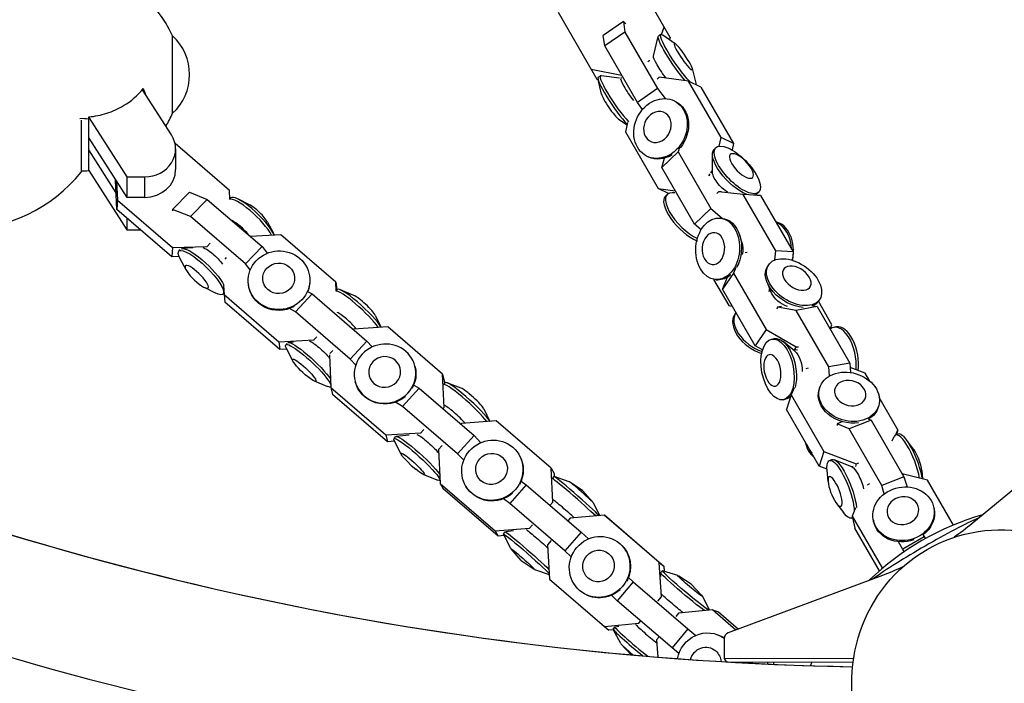
# Model space of a CAD drawing. Units: millimetres. Extents: x -6366 to 6366, y -5749 to 5741.
# Drawn here: x -1077 to -760, y 1353 to 1567 of the extents above; entities that cross this region are included whole.
import ezdxf

# ---------------------------------------------------------------- set-up
doc = ezdxf.new("R2010")
doc.units = ezdxf.units.MM
doc.header["$LTSCALE"] = 20
doc.layers.add('2d', color=230, linetype='Continuous')

msp = doc.modelspace()

# ---------------------------------------------------------------- linework, layer by layer
at = {"layer": '2d'}
for p, q in [((-867.38, 1561.46), (-879.85, 1583.06)), ((-890.94, 1547.86), (-903.41, 1569.46)), ((-882.48, 1566.54), (-889.02, 1562.07)), ((-881.65, 1565.8), (-882.48, 1566.54)), ((-882.48, 1566.54), (-881.96, 1563.16)), ((-870.13, 1562.38), (-869.31, 1564.8)), ((-888.51, 1558.68), (-889.02, 1562.07)), ((-881.96, 1563.16), (-888.51, 1558.68)), ((-881.96, 1563.16), (-871.42, 1544.9)), ((-872.8, 1555.38), (-871.23, 1561.73)), ((-870.42, 1562.37), (-871.13, 1561.88)), ((-865.72, 1559.4), (-869.71, 1562.15)), ((-867.38, 1561.46), (-867.63, 1560.72)), ((-877.96, 1540.42), (-888.51, 1558.68)), ((-892.87, 1551.2), (-883.06, 1549.25)), ((-874.64, 1553.66), (-873.93, 1554.07)), ((-860.23, 1551.38), (-859.12, 1546.66)), ((-890.6, 1548.57), (-889.88, 1549.06)), ((-883.73, 1548.33), (-889.7, 1549.09)), ((-883.07, 1548.34), (-883.29, 1548.25)), ((-870.9, 1548.59), (-871.61, 1548.01)), ((-861.44, 1547.36), (-870.9, 1548.59)), ((-1037.48, 1544.23), (-1037.48, 1544.9)), ((-890.64, 1547.8), (-890.94, 1547.86)), ((-889.53, 1543.11), (-890.65, 1547.83)), ((-871.42, 1544.9), (-877.96, 1540.42)), ((-871.42, 1544.9), (-869.04, 1541.69)), ((-857.47, 1545.42), (-861.44, 1547.36)), ((-850.9, 1529.1), (-861.44, 1547.36)), ((-857.47, 1545.42), (-846.92, 1527.16)), ((-1028.36, 1529.96), (-1037.68, 1544.54)), ((-876.31, 1538.19), (-877.96, 1540.42)), ((-866.13, 1540.98), (-865.69, 1540.77)), ((-1055.02, 1535.56), (-1042.78, 1516.4)), ((-884.05, 1535.09), (-881.3, 1533.2)), ((-881.12, 1533.97), (-881.82, 1530.92)), ((-1055.02, 1528.94), (-1042.78, 1509.77)), ((-881.82, 1530.92), (-871.27, 1512.66)), ((-862.05, 1529.04), (-862.21, 1529.08)), ((-851.53, 1526.33), (-850.9, 1529.1)), ((-846.92, 1527.16), (-850.9, 1529.1)), ((-1009.68, 1512.06), (-1027.2, 1527.14)), ((-864.37, 1525.85), (-864.75, 1524.47)), ((-852.58, 1525.86), (-853.16, 1525.3)), ((-846.92, 1527.16), (-847.39, 1525.09)), ((-1046.21, 1511.29), (-1055.02, 1525.09)), ((-1027.02, 1525.44), (-1027.02, 1518.81)), ((-874.87, 1523.08), (-874.44, 1522.86)), ((-864.75, 1524.47), (-870.04, 1519.39)), ((-864.75, 1524.47), (-854.2, 1506.21)), ((-853.76, 1518.07), (-853.73, 1523.72)), ((-1057.49, 1520.68), (-1057.5, 1517.96)), ((-870.04, 1519.39), (-869.2, 1522.44)), ((-859.5, 1501.13), (-870.04, 1519.39)), ((-1055.02, 1518.46), (-1042.78, 1499.3)), ((-1042.78, 1516.4), (-1037.02, 1516.4)), ((-1042.78, 1516.4), (-1042.78, 1509.77)), ((-1037.02, 1516.4), (-1037.02, 1509.77)), ((-855.04, 1516.9), (-854.42, 1517.4)), ((-854.79, 1516.79), (-854.62, 1517.07)), ((-854.21, 1517.75), (-853.76, 1518.49)), ((-1045.96, 1505.88), (-1046.4, 1515.43)), ((-1046.07, 1514.92), (-1045.79, 1508.85)), ((-1022.59, 1511.45), (-1028, 1505.9)), ((-1022.59, 1511.45), (-1016.79, 1509.12)), ((-1009.55, 1509.26), (-1009.68, 1512.06)), ((-871.27, 1512.66), (-865.74, 1511.94)), ((-867.93, 1511.02), (-871.27, 1512.66)), ((-868.92, 1510.18), (-868.34, 1510.74)), ((-865.87, 1511.21), (-866.74, 1511.24)), ((-851.77, 1511.63), (-852.3, 1511.01)), ((-850.76, 1511.57), (-851.77, 1511.63)), ((-843.83, 1510.76), (-851.77, 1511.63)), ((-838.2, 1510.41), (-843.83, 1510.76)), ((-833.29, 1492.5), (-843.83, 1510.76)), ((-840.43, 1510.66), (-838.2, 1510.41)), ((-838.79, 1511.47), (-839.37, 1510.92)), ((-838.2, 1510.41), (-827.65, 1492.15)), ((-1045.79, 1508.85), (-1045.96, 1505.88)), ((-1045.79, 1508.85), (-1028.07, 1493.6)), ((-1037.02, 1509.77), (-1042.78, 1509.77)), ((-1016.79, 1509.12), (-1022.2, 1503.57)), ((-1016.79, 1509.12), (-999.06, 1493.87)), ((-1009.3, 1509.6), (-1009.55, 1509.34)), ((-1003.19, 1507.42), (-1006.75, 1509.21)), ((-1028.23, 1490.63), (-1045.96, 1505.88)), ((-1028, 1505.9), (-1027.98, 1505.4)), ((-1022.2, 1503.57), (-1028, 1505.9)), ((-1004.47, 1488.32), (-1022.2, 1503.57)), ((-854.2, 1506.21), (-859.5, 1501.13)), ((-854.2, 1506.21), (-850.54, 1503.04)), ((-1042.78, 1503.15), (-1042.78, 1499.3)), ((-997.37, 1501.75), (-995.48, 1498.25)), ((-857.4, 1499.31), (-859.5, 1501.13)), ((-851.41, 1503.1), (-850.79, 1503.06)), ((-1042.78, 1499.3), (-1038.31, 1499.3)), ((-993.03, 1497.7), (-1002.9, 1497.17)), ((-975.31, 1482.45), (-993.03, 1497.7)), ((-845.49, 1498.92), (-845.29, 1498.87)), ((-844.25, 1495.33), (-844.91, 1497.45)), ((-1028.07, 1493.6), (-1016.81, 1493.96)), ((-1016.81, 1493.96), (-1016.82, 1493.88)), ((-1016.81, 1493.96), (-1015.83, 1494.95)), ((-858.76, 1496.24), (-858.82, 1495.54)), ((-1028.07, 1493.6), (-1028.23, 1490.63)), ((-1025.99, 1492.46), (-1025.56, 1492.91)), ((-1021.45, 1493.46), (-1024.84, 1493.29)), ((-999.06, 1493.87), (-1004.47, 1488.32)), ((-999.06, 1493.87), (-997.44, 1491.75)), ((-842.5, 1491.98), (-843.14, 1491.93)), ((-833.54, 1489.59), (-833.29, 1492.5)), ((-827.65, 1492.15), (-833.29, 1492.5)), ((-827.65, 1492.15), (-827.88, 1489.47)), ((-1025.91, 1490.7), (-1028.23, 1490.63)), ((-1023.65, 1486.41), (-1025.54, 1489.92)), ((-1011.85, 1488.23), (-1011.85, 1488.22)), ((-1010.67, 1490.39), (-1011.18, 1489.86)), ((-1002.96, 1486.34), (-1004.47, 1488.32)), ((-845.11, 1488.89), (-845.5, 1488.02)), ((-835.61, 1488.02), (-836, 1487.45)), ((-846.98, 1485.34), (-850.51, 1480.15)), ((-846.21, 1487.17), (-846.98, 1485.34)), ((-846.98, 1485.34), (-836.44, 1467.08)), ((-1011.53, 1481.29), (-1011.4, 1478.42)), ((-1003.56, 1481.8), (-1003.53, 1481.53)), ((-983.79, 1484.25), (-983.75, 1483.97)), ((-975.18, 1479.58), (-975.31, 1482.45)), ((-975.31, 1482.45), (-975, 1479.96)), ((-853.39, 1483.32), (-848.49, 1474.82)), ((-852.65, 1483.21), (-852.03, 1483.18)), ((-850.51, 1480.15), (-848.9, 1483.98)), ((-834.65, 1478.89), (-836.11, 1482.37)), ((-1017.83, 1480.74), (-1014.27, 1478.95)), ((-1011.72, 1478.56), (-1011.42, 1478.86)), ((-1011.4, 1478.42), (-1011.09, 1475.94)), ((-1011.4, 1478.42), (-993.68, 1463.17)), ((-982.98, 1478.61), (-988.37, 1472.84)), ((-984.41, 1479.37), (-982.98, 1478.61)), ((-982.98, 1478.61), (-965.26, 1463.36)), ((-974.87, 1480), (-975.16, 1479.7)), ((-975, 1479.96), (-975, 1479.87)), ((-969.48, 1478.11), (-973.82, 1479.91)), ((-839.97, 1461.89), (-850.51, 1480.15)), ((-835.49, 1479.84), (-835.19, 1480.18)), ((-835.43, 1479.26), (-835.17, 1480.13)), ((-993.37, 1460.69), (-1011.09, 1475.94)), ((-848.49, 1474.82), (-847.37, 1474.7)), ((-821.63, 1474.84), (-819.95, 1474.55)), ((-819.14, 1476.81), (-819.53, 1476.24)), ((-815.14, 1468.67), (-819.52, 1476.25)), ((-988.37, 1472.84), (-990.31, 1473.87)), ((-970.64, 1457.59), (-988.37, 1472.84)), ((-974.86, 1472.64), (-974.86, 1472.65)), ((-962.57, 1471.66), (-960.66, 1467.84)), ((-846.52, 1472.01), (-846.14, 1472.57)), ((-832.68, 1474.29), (-832.98, 1473.69)), ((-831.47, 1474.52), (-832.68, 1474.29)), ((-826.69, 1473.28), (-832.68, 1474.29)), ((-819.95, 1474.55), (-826.69, 1473.28)), ((-816.14, 1455.02), (-826.69, 1473.28)), ((-819.95, 1474.55), (-809.4, 1456.29)), ((-815.74, 1467.26), (-815.14, 1468.67)), ((-958.56, 1467.97), (-969.58, 1467.28)), ((-940.84, 1452.72), (-958.56, 1467.97)), ((-836.44, 1467.08), (-839.97, 1461.89)), ((-836.44, 1467.08), (-826.71, 1461.5)), ((-813.77, 1467.95), (-814.51, 1467.81)), ((-993.68, 1463.17), (-982.43, 1463.77)), ((-993.68, 1463.17), (-993.37, 1460.69)), ((-991.48, 1462.19), (-991.06, 1462.65)), ((-989, 1463.08), (-990.66, 1462.93)), ((-982.43, 1463.77), (-981.44, 1464.8)), ((-982.43, 1463.77), (-982.42, 1463.7)), ((-965.26, 1463.36), (-970.64, 1457.59)), ((-965.26, 1463.36), (-963.59, 1461.47)), ((-834.56, 1464.02), (-833.82, 1464.16)), ((-827.15, 1460.11), (-830.89, 1463.2)), ((-991.15, 1460.81), (-993.37, 1460.69)), ((-989.22, 1456.95), (-991.32, 1461.15)), ((-977.37, 1458.94), (-976.87, 1448.34)), ((-976.28, 1460.32), (-977.2, 1459.32)), ((-837.57, 1460.51), (-839.97, 1461.89)), ((-826.23, 1460.47), (-827.76, 1460.61)), ((-826.71, 1461.5), (-827.34, 1460.57)), ((-826.71, 1461.5), (-825.97, 1461.55)), ((-968.89, 1455.6), (-970.64, 1457.59)), ((-809.4, 1456.29), (-816.14, 1455.02)), ((-809.4, 1456.29), (-809.13, 1453.22)), ((-949.74, 1455.21), (-949.68, 1454.97)), ((-940.33, 1441.93), (-940.84, 1452.72)), ((-940.84, 1452.72), (-940.3, 1450.49)), ((-822.86, 1454.68), (-823.59, 1454.47)), ((-815.89, 1452.14), (-816.14, 1455.02)), ((-804.38, 1453), (-809.28, 1454.86)), ((-802.87, 1450.39), (-804.38, 1453)), ((-982.3, 1450.5), (-977.96, 1448.7)), ((-969.1, 1450.51), (-969.04, 1450.27)), ((-940, 1449.97), (-940.59, 1449.33)), ((-940.3, 1450.49), (-940.26, 1449.69)), ((-934.83, 1448.17), (-939.43, 1449.94)), ((-976.91, 1448.6), (-976.88, 1448.63)), ((-976.87, 1448.34), (-976.33, 1446.11)), ((-976.87, 1448.34), (-959.14, 1433.1)), ((-948.41, 1448.13), (-953.77, 1442.27)), ((-950.15, 1449.18), (-948.41, 1448.13)), ((-948.41, 1448.13), (-930.68, 1432.88)), ((-930.86, 1445.2), (-932.34, 1446.43)), ((-827.35, 1448.31), (-828.34, 1446.03)), ((-819.15, 1448.22), (-819.31, 1447.7)), ((-958.6, 1430.86), (-976.33, 1446.11)), ((-953.77, 1442.27), (-956.06, 1443.65)), ((-930.86, 1445.2), (-929.51, 1443.84)), ((-830.86, 1444.44), (-830.12, 1444.58)), ((-828.34, 1446.03), (-829.77, 1441.24)), ((-828.9, 1445.15), (-828.71, 1444.81)), ((-828.34, 1446.03), (-817.8, 1427.77)), ((-793.83, 1434.73), (-799.86, 1445.16)), ((-936.04, 1427.02), (-953.77, 1442.27)), ((-940.72, 1441.51), (-940.33, 1441.93)), ((-940.33, 1441.93), (-940.33, 1441.9)), ((-927.56, 1441.52), (-925.54, 1437.44)), ((-819.23, 1422.98), (-829.77, 1441.24)), ((-800.05, 1442.54), (-800.21, 1442.01)), ((-934.72, 1436.72), (-934.91, 1436.51)), ((-923.56, 1437.6), (-934.72, 1436.72)), ((-905.83, 1422.35), (-923.56, 1437.6)), ((-812.14, 1437.17), (-813.43, 1436.67)), ((-802.45, 1437.8), (-809.63, 1435.02)), ((-803.51, 1438.26), (-802.45, 1437.8)), ((-802.45, 1437.8), (-791.9, 1419.54)), ((-729.06, 1438.19), (-769.99, 1404.37)), ((-959.14, 1433.1), (-947.91, 1433.8)), ((-947.91, 1433.8), (-946.93, 1434.85)), ((-947.91, 1433.8), (-947.87, 1433.6)), ((-813.43, 1436.67), (-813.46, 1436.15)), ((-809.63, 1435.02), (-813.43, 1436.67)), ((-799.09, 1416.76), (-809.63, 1435.02)), ((-794.57, 1433.05), (-793.83, 1434.73)), ((-793.83, 1434.73), (-794.31, 1433.15)), ((-959.14, 1433.1), (-958.6, 1430.86)), ((-956.28, 1431.01), (-958.6, 1430.86)), ((-956.52, 1431.88), (-955.94, 1432.52)), ((-954.26, 1426.9), (-956.44, 1431.32)), ((-951.65, 1433.02), (-955.81, 1432.58)), ((-930.68, 1432.88), (-936.04, 1427.02)), ((-930.68, 1432.88), (-928.5, 1430.57)), ((-795.73, 1431.18), (-795.09, 1432.52)), ((-793.79, 1433.35), (-794.58, 1433.05)), ((-788.89, 1428.6), (-791.11, 1431.51)), ((-941.01, 1429.69), (-942.21, 1428.35)), ((-942.21, 1428.35), (-941.63, 1417.38)), ((-817.8, 1427.77), (-819.23, 1422.98)), ((-817.8, 1427.77), (-807.29, 1423.77)), ((-950.95, 1423.21), (-952.3, 1424.58)), ((-934.02, 1424.88), (-936.04, 1427.02)), ((-916.19, 1426.7), (-916.08, 1426.51)), ((-815.96, 1424.8), (-815.17, 1425.1)), ((-808.69, 1422.72), (-814.44, 1425.05)), ((-807.29, 1423.77), (-806.45, 1424.01)), ((-950.95, 1423.21), (-949.47, 1421.99)), ((-905.26, 1411.38), (-905.83, 1422.35)), ((-905.83, 1422.35), (-904.82, 1420.63)), ((-816.74, 1422.03), (-819.23, 1422.98)), ((-816.4, 1417.99), (-816.71, 1421.64)), ((-808.26, 1422.86), (-808.86, 1422.79)), ((-807.29, 1423.77), (-807.55, 1422.91)), ((-786.18, 1421.57), (-785.95, 1418.89)), ((-946.98, 1420.25), (-942.38, 1418.48)), ((-941.81, 1418.44), (-941.7, 1418.57)), ((-915.48, 1418.15), (-913.89, 1416.91)), ((-904.92, 1419.64), (-905.5, 1418.98)), ((-899.97, 1417.96), (-904.87, 1419.64)), ((-904.82, 1420.63), (-904.77, 1419.6)), ((-895.68, 1415.08), (-899.81, 1417.87)), ((-791.9, 1419.54), (-799.09, 1416.76)), ((-784.31, 1418.49), (-792.47, 1420.51)), ((-791.9, 1419.54), (-790.91, 1416.29)), ((-775.92, 1403.96), (-784.31, 1418.49)), ((-941.63, 1417.38), (-940.62, 1415.66)), ((-941.63, 1417.38), (-923.91, 1402.13)), ((-922.9, 1400.41), (-940.62, 1415.66)), ((-933.38, 1416.62), (-933.27, 1416.43)), ((-913.89, 1416.91), (-919.16, 1410.9)), ((-913.89, 1416.91), (-896.16, 1401.67)), ((-895.68, 1415.08), (-892.36, 1411.34)), ((-803, 1417.24), (-803.73, 1416.89)), ((-798.26, 1414.05), (-799.09, 1416.76)), ((-919.16, 1410.9), (-921.18, 1412.47)), ((-906.21, 1410.31), (-905.26, 1411.38)), ((-905.26, 1411.38), (-905.25, 1411.36)), ((-901.43, 1395.65), (-919.16, 1410.9)), ((-892.25, 1411.2), (-890.16, 1407)), ((-813.68, 1410.95), (-811.47, 1408.04)), ((-807.58, 1409.5), (-808.6, 1406.83)), ((-782.29, 1409.66), (-782.2, 1409.23)), ((-899.67, 1406.14), (-900.39, 1405.3)), ((-888.62, 1407.14), (-899.67, 1406.14)), ((-870.89, 1391.89), (-888.62, 1407.14)), ((-888.62, 1407.14), (-887.15, 1405.94)), ((-887.15, 1405.94), (-869.42, 1390.69)), ((-808.79, 1406.21), (-808.5, 1406.32)), ((-808.6, 1406.83), (-807.78, 1402.91)), ((-808.6, 1406.83), (-798.86, 1389.96)), ((-801.79, 1405.58), (-801.7, 1405.15)), ((-923.91, 1402.13), (-912.75, 1403.01)), ((-923.91, 1402.13), (-922.9, 1400.41)), ((-921.17, 1401.08), (-920.59, 1401.74)), ((-917.9, 1402.1), (-920.58, 1401.75)), ((-912.75, 1403.01), (-911.78, 1404.09)), ((-912.75, 1403.01), (-912.66, 1402.86)), ((-799.83, 1389.13), (-807.78, 1402.91)), ((-920.93, 1400.57), (-922.9, 1400.41)), ((-918.86, 1396.4), (-921.16, 1401.03)), ((-905.83, 1398.96), (-907.01, 1397.59)), ((-896.16, 1401.67), (-901.43, 1395.65)), ((-896.16, 1401.67), (-893.78, 1399.48)), ((-791.8, 1395.35), (-793.66, 1398.57)), ((-785.35, 1400.17), (-792.28, 1396.17)), ((-785.79, 1400.93), (-785, 1399.56)), ((-915.43, 1392.52), (-918.74, 1396.25)), ((-907.01, 1397.59), (-906.32, 1386.49)), ((-899.29, 1393.69), (-901.43, 1395.65)), ((-883.84, 1398.16), (-883.68, 1398.03)), ((-915.43, 1392.52), (-911.29, 1389.73)), ((-911.13, 1389.63), (-906.42, 1388.02)), ((-870.21, 1380.8), (-870.89, 1391.89)), ((-870.89, 1391.89), (-869.42, 1390.69)), ((-869.9, 1389.23), (-870.46, 1388.56)), ((-864.9, 1387.66), (-869.81, 1389.23)), ((-869.42, 1390.69), (-869.32, 1389.08)), ((-906.32, 1386.49), (-888.6, 1371.24)), ((-880.82, 1387.08), (-879.37, 1385.65)), ((-870.44, 1387.38), (-870.47, 1388.54)), ((-860.56, 1384.86), (-864.6, 1387.49)), ((-798.86, 1387.7), (-848.63, 1369.15)), ((-896.44, 1382.72), (-896.27, 1382.59)), ((-879.37, 1385.65), (-884.51, 1379.53)), ((-879.37, 1385.65), (-861.64, 1370.41)), ((-860.56, 1384.86), (-857.27, 1381.33)), ((-884.51, 1379.53), (-886.29, 1381.29)), ((-866.78, 1364.29), (-884.51, 1379.53)), ((-871.38, 1379.43), (-870.21, 1380.8)), ((-870.21, 1380.8), (-870.19, 1380.78)), ((-857.06, 1381.07), (-854.66, 1376.51)), ((-853.74, 1376.6), (-864.65, 1375.52)), ((-846.15, 1370.07), (-853.74, 1376.6)), ((-853.74, 1376.6), (-851.82, 1375.93)), ((-864.65, 1375.52), (-865.57, 1374.4)), ((-851.82, 1375.93), (-845.35, 1370.37)), ((-888.6, 1371.24), (-877.54, 1372.24)), ((-888.6, 1371.24), (-887.13, 1370.05)), ((-885.69, 1370.18), (-887.13, 1370.05)), ((-885.75, 1370.35), (-885.19, 1371.03)), ((-883.34, 1365.7), (-885.74, 1370.27)), ((-883.98, 1371.22), (-885.17, 1371.04)), ((-877.54, 1372.24), (-876.9, 1372.99)), ((-877.54, 1372.24), (-877.42, 1372.14)), ((-861.64, 1370.41), (-866.78, 1364.29)), ((-861.64, 1370.41), (-859.05, 1368.35)), ((-870.94, 1367.86), (-871.77, 1366.85)), ((-871.77, 1366.85), (-871.36, 1361.31)), ((-852.22, 1368.62), (-852.01, 1368.55)), ((-849.93, 1367.28), (-849.94, 1360.86)), ((-879.95, 1362.04), (-883.13, 1365.44)), ((-864.53, 1362.51), (-866.78, 1364.29)), ((-849.94, 1360.86), (-808.14, 1360.93)), ((-849.94, 1360.86), (-849.32, 1359.78)), ((-848.46, 1359.73), (-808.3, 1359.79)), ((-835.84, 1359.08), (-835.89, 1359.75)), ((-834.03, 1359.75), (-833.97, 1359))]:
    msp.add_line(p, q, dxfattribs=at)
for centre, radius, start, end in [((-790.86, 2358.07), 1000, 211.00984, 268.99017), ((-1057.6, 1549.29), 32.17, 23.1442, 90.6234), ((-1039.53, 1549.43), 17, 312.6679, 47.332), ((-1057.6, 1549.58), 32.17, 328.5098, 336.8557), ((-1096.34, 1549.43), 50, 269.9999, 320.9824), ((-742.61, 1323.59), 87, 105.9522, 134.0478), ((-742.23, 1322.94), 87.5, 155.1066, 155.981)]:
    msp.add_arc(centre, radius, start, end, dxfattribs=at)
at = {"layer": '2d', "extrusion": (0, 0, -1)}
for centre, major_axis, ratio, start_param, end_param in [((-1028.01, 1549.43), (0, 12.5), 0, -1.129117, -0.000015), ((-1028.01, 1549.43), (0, 12.5), 0, -2.69989, 0.000009), ((-865.51, 1553.66), (-5.62, 8.22), 0.137056, -2.318697, 0), ((-864.79, 1554.15), (-5.62, 8.22), 0.137056, -2.487782, 0.342181), ((-863.17, 1555.26), (2.91, -4.26), 0.137056, -1.062509, 5.220676), ((-1028.01, 1549.43), (0, -12.5), 0, -0.00001, 2.01248), ((-869.6, 1550.86), (-3.15, 4.61), 0.137056, -2.064257, -0.121532), ((-864.79, 1554.15), (5.62, -8.22), 0.137056, -0.342181, -0.180575), ((-870.5, 1532.03), (4.37, 8.95), 0.833242, -2.629894, 3.653291), ((-870.07, 1531.82), (4.37, 8.95), 0.833242, 0, 1.856324), ((-1055.02, 1549.43), (0, 31.92), 0, -2.032918, -2.012774), ((-1028.01, 1549.43), (0, -12.5), 0, -0.00001, 0.441684), ((-871.49, 1532.51), (2.26, 4.63), 0.833242, -2.629894, 3.653291), ((-1055.02, 1644.39), (0, -131.6), 0, 0.291063, 0.592324), ((-845.68, 1518.66), (6.9, -7.19), 0.397751, -1.017562, 5.265623), ((-870.07, 1531.82), (-4.37, -8.95), 0.833242, -0.933315, 0), ((-846.27, 1518.11), (-6.9, 7.19), 0.397751, -2.462576, 0), ((-844.37, 1519.92), (3.57, -3.72), 0.397751, -1.017562, 5.265623), ((-849.58, 1514.93), (-3.86, 4.03), 0.397751, -2.171276, -0.389635), ((-846.27, 1518.11), (6.9, -7.19), 0.397751, 0, 0.146574), ((-852.03, 1493.16), (0.62, 9.94), 0.708798, -2.323227, 3.959958), ((-851.41, 1493.12), (0.62, 9.94), 0.708798, 0, 2.162992), ((-853.43, 1493.25), (0.32, 5.15), 0.708798, -2.323227, 3.959958), ((-847.89, 1492.9), (-0.35, -5.57), 0.708798, -2.064868, -1.325719), ((-1018.86, 1485.51), (-7.14, 6.95), 0.245602, -0.661668, 3.80326), ((-1018.26, 1486.12), (-7.14, 6.95), 0.245602, 0.073634, 2.535492), ((-1014.88, 1489.59), (4, -3.89), 0.245602, -2.745868, -0.976517), ((-993.67, 1483.02), (9.89, 1.22), 0.949817, -0.711979, 5.571206), ((-1020.2, 1484.13), (-3.69, 3.6), 0.245602, -1.81759250350523, 4.465592803674356), ((-993.75, 1483.64), (5.12, 0.63), 0.949817, -0.711979, 5.571206), ((-827.38, 1482.41), (8.23, -5.61), 0.619512, -0.909505, 5.37368), ((-826.5, 1483.7), (4.26, -2.9), 0.619512, -0.909505, 5.37368), ((-851.41, 1493.12), (-0.62, -9.94), 0.708798, -0.626648, 0), ((-827.76, 1481.84), (-8.23, 5.61), 0.619512, -2.354519, 0), ((-993.64, 1482.75), (-9.89, -1.22), 0.949817, -1.962345, 0), ((-993.64, 1482.75), (9.89, 1.22), 0.949817, 0, 0.495894), ((-829.97, 1478.6), (-4.61, 3.14), 0.619512, -2.063219, -0.763563), ((-827.76, 1481.84), (8.23, -5.61), 0.619512, 0, 0.364683), ((-984.2, 1455.4), (-7.29, 6.8), 0.162741, -0.411516, 2.839147), ((-983.61, 1456.03), (-7.29, 6.8), 0.162741, 0.078049, 2.531629), ((-980.24, 1459.64), (4.08, -3.81), 0.162741, -2.741454, -0.935114), ((-959.42, 1452.86), (9.68, 2.35), 0.957828, -0.6020877717843511, 5.681097535395235), ((-832.71, 1454.23), (-1.85, 9.79), 0.514972, -2.168076, 4.115109), ((-831.97, 1454.37), (-1.85, 9.79), 0.514972, 0, 2.318143), ((-959.55, 1453.41), (5.01, 1.22), 0.957828, -0.6020877717843476, 5.681097535395239), ((-834.38, 1453.92), (-0.96, 5.07), 0.514972, -2.168076, 4.115109), ((-827.76, 1455.17), (1.04, -5.48), 0.514972, -2.587251, -1.170568), ((-985.53, 1453.97), (-3.77, 3.52), 0.162741, -1.813178, 4.470007), ((-959.36, 1452.62), (9.68, 2.35), 0.957828, 0, 0.749443), ((-809.6, 1445.38), (9.55, -2.84), 0.780631, -0.689834, 5.593351), ((-959.36, 1452.62), (-9.68, -2.35), 0.957828, -2.040802, 0), ((-809.25, 1446.57), (4.94, -1.47), 0.780631, -0.689834, 5.593351), ((-984.2, 1455.4), (7.29, -6.8), 0.162741, -0.027953, 0.411516), ((-809.76, 1444.85), (-9.55, 2.84), 0.780631, -2.134848, 0), ((-831.97, 1454.37), (1.85, -9.79), 0.514972, -0.351937, 0), ((-809.76, 1444.85), (9.55, -2.84), 0.780631, 0, 0.626872), ((-949.17, 1425.16), (-7.36, 6.72), 0.120807, -0.299593, 3.441186), ((-948.58, 1425.81), (-7.36, 6.72), 0.120807, 0, 2.621098), ((-945.23, 1429.47), (-4.12, 3.76), 0.120807, 0.244673, 2.296784), ((-924.79, 1421.66), (8.6, 5.04), 0.968367, -0.320622, 5.962563), ((-950.49, 1423.71), (-3.81, 3.48), 0.120807, -1.189516, 4.331109), ((-925.04, 1422.09), (4.45, 2.61), 0.968367, -0.320622, 5.962563), ((-924.67, 1421.47), (8.6, 5.04), 0.968367, 0, 1.030909), ((-812.37, 1415.5), (-3.59, 9.3), 0.270737, -0.750548, 2.533594), ((-811.58, 1415.81), (-3.59, 9.3), 0.270737, 0, 2.390909), ((-807.09, 1417.54), (-2.01, 5.21), 0.270737, 0.248988, 2.043791), ((-814.15, 1414.81), (-1.86, 4.81), 0.270737, -2.09531, 4.187875), ((-924.67, 1421.47), (-8.6, -5.04), 0.968367, -1.759337, 0), ((-792.04, 1407.62), (9.75, 2.04), 0.865336, -0.276987, 6.006198), ((-792.25, 1408.6), (5.05, 1.06), 0.865336, -0.276987, 6.006198), ((-758.02, 1350.28), (-26.44, 45.79), 0.9458, -2.766797, 2.766797), ((-791.95, 1407.19), (9.75, 2.04), 0.865336, 0, 1.067639), ((-812.37, 1415.5), (3.59, -9.3), 0.270737, -0.120518, 0.750548), ((-791.95, 1407.19), (-9.75, -2.04), 0.865336, -1.722001, 0), ((-913.1, 1395.18), (-7.5, 6.56), 0.036327, 0, 2.609101), ((-909.8, 1398.94), (-4.2, 3.68), 0.036327, 0.246311, 2.286854), ((-833.55, 1481.1), (-86.6, -50), 0.996195, -1.738314, -1.667042), ((-913.68, 1394.52), (-7.5, 6.56), 0.036327, -0.088271, 2.845797), ((-890.14, 1390.44), (6.3, 7.72), 0.971536, 0.025568, 6.308753), ((-914.98, 1393.03), (-3.88, 3.4), 0.036327, -0.280933, 3.422526), ((-890.5, 1390.74), (3.26, 4), 0.971536, 0.025568, 6.308753), ((-889.98, 1390.31), (6.3, 7.72), 0.971536, 0, 0.025568), ((-889.98, 1390.31), (6.3, 7.72), 0.971536, 0.025568, 1.377099), ((-862.27, 1382.83), (7.63, -6.41), 0.048428, 0.212856, 3.259447), ((-833.55, 1481.1), (-86.6, -50), 0.996195, -1.474534, -1.403367), ((-862.83, 1382.15), (-7.63, 6.41), 0.048428, -2.644339, 0), ((-861, 1384.34), (3.95, -3.32), 0.048428, -0.378789, 3.520382), ((-889.98, 1390.31), (-6.3, -7.72), 0.971536, -1.413147, 0), ((-866.05, 1378.33), (-4.27, 3.59), 0.048428, -2.348307, -0.333369), ((-754.62, 1344.39), (44.6, 25.75), 0.996195, -0.20086, 3.342453), ((-855.48, 1359.2), (3.26, 9.41), 0.967311, -1.730952, 0.267529), ((-855.27, 1359.13), (3.26, 9.41), 0.967311, 0, 0.242054), ((-855.95, 1359.37), (1.69, 4.87), 0.967311, -1.669195, 0.365794), ((-855.95, 1359.37), (1.69, 4.87), 0.967311, 0.365794, 1.149389), ((-855.48, 1359.2), (-3.26, -9.41), 0.967311, -1.94695, -1.931393), ((-855.27, 1359.13), (-3.26, -9.41), 0.967311, -1.954337, -1.93758)]:
    msp.add_ellipse(centre, major_axis=major_axis, ratio=ratio, start_param=start_param, end_param=end_param, dxfattribs=at)
at = {"layer": '2d'}
for centre, major_axis, ratio, start_param, end_param in [((-884.97, 1540.35), (-5.62, 8.22), 0.137056, 0, 2.475458), ((-884.26, 1540.84), (-5.62, 8.22), 0.137056, -0.121532, 2.407135), ((-880.17, 1543.63), (-3.15, 4.61), 0.137056, -0.033842, 2.060017), ((-886.6, 1539.24), (-2.91, 4.26), 0.137056, 0.342181, 2.799412), ((-1057.5, 1549.43), (0, -31.48), 0, -1.083325, -0.000002), ((-1037.02, 1525.44), (10, 0), 0.904029, -1.570796, 0.523599), ((-1037.02, 1518.81), (10, 0), 0.904029, -1.570796, 0), ((-1002.16, 1502.65), (-7.14, 6.95), 0.245602, -2.603205, 0), ((-862.03, 1502.99), (-6.9, 7.19), 0.397751, 0, 2.411421), ((-861.45, 1503.55), (-6.9, 7.19), 0.397751, -0.389635, 2.357873), ((-1002.76, 1502.04), (-7.14, 6.95), 0.245602, -2.497368, -0.112508), ((-1000.82, 1504.03), (-3.69, 3.6), 0.245602, -2.479925, -0.661668), ((-1006.14, 1498.57), (-4, 3.89), 0.245602, -2.047678, -0.600322), ((-834.65, 1492.08), (0.62, 9.94), 0.708798, -1.768619, -0.105855), ((-835.27, 1492.11), (0.62, 9.94), 0.708798, -1.426412, -0.210319), ((-968.18, 1472.58), (-7.29, 6.8), 0.162741, -2.512699, -0.116922), ((-967.59, 1473.21), (-7.29, 6.8), 0.162741, -2.636155, 0), ((-966.25, 1474.64), (-3.77, 3.52), 0.162741, -2.730077, -0.411516), ((-971.54, 1468.97), (-4.08, 3.81), 0.162741, -2.17898, -0.487322), ((-838.28, 1466.4), (-8.23, 5.61), 0.619512, 0, 2.018721), ((-837.9, 1466.97), (-8.23, 5.61), 0.619512, 0.002261, 1.991016), ((-812.66, 1458.02), (-1.85, 9.79), 0.514972, -2.07466, 0.256765), ((-811.92, 1458.16), (-1.85, 9.79), 0.514972, -2.120011, 0), ((-933.23, 1442.61), (-7.36, 6.72), 0.120807, -2.588677, 0.021621), ((-932.64, 1443.26), (-7.36, 6.72), 0.120807, -2.734617, 0), ((-931.32, 1444.71), (3.81, -3.48), 0.120807, 0.299593, 2.842), ((-936.58, 1438.95), (-4.12, 3.76), 0.120807, -2.297419, -0.331857), ((-790.99, 1423.75), (-3.59, 9.3), 0.270737, -2.19315, 0.248988), ((-790.2, 1424.05), (-3.59, 9.3), 0.270737, -2.258626, 0), ((-814, 1430.6), (-9.55, 2.84), 0.780631, 0.337064, 1.042604), ((-813.85, 1431.12), (9.55, -2.84), 0.780631, -2.634592, -2.268925), ((-788.42, 1424.74), (-1.86, 4.81), 0.270737, -2.391045, -0.750548), ((-898, 1412.42), (-7.5, 6.56), 0.036327, -2.612976, 0.019983), ((-897.43, 1413.08), (7.5, -6.56), 0.036327, 0.343297, 3.141593), ((-896.12, 1414.57), (3.88, -3.4), 0.036327, 0.088271, 3.053322), ((-901.3, 1408.66), (-4.2, 3.68), 0.036327, -2.321424, -0.333494), ((-783.96, 1395.22), (-22.52, -13), 0.087156, -2.436623, -0.704989), ((-878.12, 1363.95), (-7.63, 6.41), 0.048428, 0, 1.868865), ((-877.56, 1364.62), (-7.63, 6.41), 0.048428, -0.042496, 2.006433), ((-874.35, 1368.44), (-4.27, 3.59), 0.048428, 0.246185, 2.277066), ((-847.94, 1367.28), (-1.73, -1), 0.996195, -1.73826, -0.523572), ((-879.4, 1362.43), (-3.95, 3.32), 0.048428, 0.117855, 1.649501)]:
    msp.add_ellipse(centre, major_axis=major_axis, ratio=ratio, start_param=start_param, end_param=end_param, dxfattribs=at)
for points, knots in [([(-1647.94, 1842.88), (-1613.32, 1785.28), (-1572.87, 1731.18), (-1481.66, 1631.86), (-1430.85, 1586.7), (-1321.15, 1507.56), (-1262.28, 1473.57), (-1138.89, 1418.14), (-1074.38, 1396.72), (-942.76, 1367.39), (-875.69, 1359.41), (-808.49, 1358.22)], [3.682817, 3.682817, 3.682817, 3.682817, 3.884444, 3.884444, 4.087341, 4.087341, 4.290239, 4.290239, 4.493137, 4.493137, 4.694764, 4.694764, 4.694764, 4.694764]), ([(-1681.19, 1824.43), (-1645.1, 1764.22), (-1602.88, 1707.68), (-1507.91, 1604.27), (-1455.17, 1557.39), (-1341.31, 1475.24), (-1280.2, 1439.96), (-1152.12, 1382.43), (-1085.15, 1360.18), (-948.11, 1329.65), (-878.03, 1321.35), (-807.84, 1320.2)], [3.681546, 3.681546, 3.681546, 3.681546, 3.884444, 3.884444, 4.087341, 4.087341, 4.290239, 4.290239, 4.493137, 4.493137, 4.696035, 4.696035, 4.696035, 4.696035]), ([(-1055.02, 1535.78), (-1053.07, 1535.96), (-1051.14, 1536.36), (-1047.36, 1537.56), (-1045.53, 1538.39), (-1041.37, 1540.88), (-1039.22, 1542.74), (-1037.48, 1544.9)], [-20.880526, -20.880526, -20.880526, -20.880526, -14.972718, -14.972718, -8.8575, -8.8575, 0, 0, 0, 0]), ([(-1037.48, 1544.9), (-1037.3, 1544.45), (-1037.13, 1544.01), (-1036.91, 1543.45), (-1036.87, 1543.32), (-1036.82, 1543.2)], [-20.883416, -20.883416, -20.883416, -20.883416, -19.410625, -19.410625, -18.986322, -18.986322, -18.986322, -18.986322])]:
    msp.add_open_spline(points, degree=3, knots=knots, dxfattribs=at)
for points in [[(-1057.95, 1535.31), (-1056.97, 1535.33), (-1055.99, 1535.29), (-1055.02, 1535.2)], [(-1055.02, 1518.32), (-1055.84, 1518.28), (-1056.67, 1518.26), (-1057.5, 1518.26)]]:
    msp.add_open_spline(points, degree=3, dxfattribs=at)

doc.saveas('drawing.dxf')
